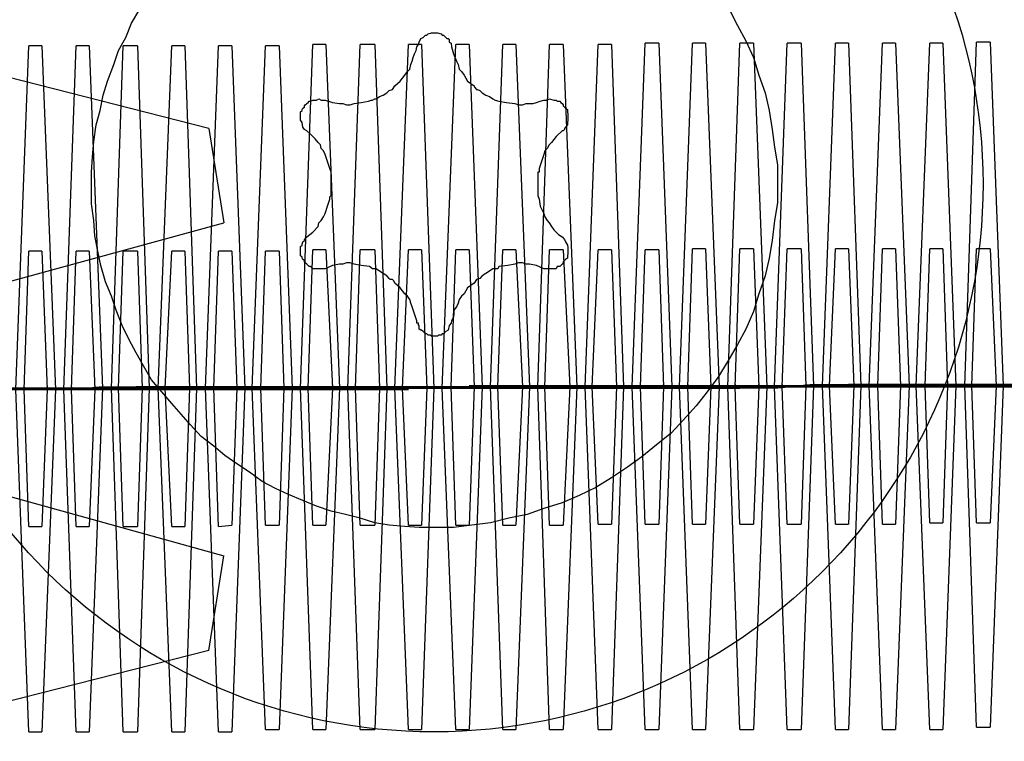
# Model space of a CAD drawing. Units: inches. Extents: x 373 to 468, y 210 to 384.
# Drawn here: x 401 to 402, y 280 to 280 of the extents above; entities that cross this region are included whole.
import ezdxf

# ---------------------------------------------------------------- set-up
doc = ezdxf.new("R2010")
doc.units = ezdxf.units.IN
doc.header["$MEASUREMENT"] = 0
doc.layers.add('Ebene 1', color=7, linetype='Continuous')

# ---------------------------------------------------------------- blocks, each defined once
blk = doc.blocks.new('block 2')
at = {"layer": 'Ebene 1', "color": 179, "lineweight": 25, "true_color": 0x1a171b}
for points in [[(401.48609, 280.02253), (401.48178, 280.02253), (401.47765, 280.02287), (401.473, 280.02322), (401.46886, 280.02391), (401.46456, 280.02528), (401.46025, 280.02632), (401.45612, 280.02735), (401.45181, 280.02873), (401.44785, 280.03045), (401.44371, 280.03217), (401.43992, 280.0339), (401.43596, 280.03596), (401.43234, 280.03872), (401.42855, 280.04113), (401.42511, 280.04354), (401.42184, 280.0463), (401.41822, 280.04906), (401.41512, 280.0525), (401.41236, 280.0556), (401.40961, 280.0587), (401.40668, 280.06215), (401.40375, 280.06559), (401.40134, 280.06973), (401.39927, 280.07352), (401.3972, 280.07731), (401.39514, 280.08144), (401.39341, 280.08592), (401.39204, 280.09005), (401.39031, 280.09419), (401.38894, 280.09901), (401.38807, 280.10314), (401.38721, 280.10762), (401.38687, 280.1121), (401.38618, 280.11692), (401.38618, 280.1214), (401.38618, 280.12623), (401.38652, 280.1307), (401.38687, 280.13518), (401.38756, 280.14001), (401.38876, 280.14414), (401.38963, 280.14862), (401.39083, 280.15275), (401.39273, 280.15758), (401.3941, 280.16171), (401.39617, 280.1655), (401.39789, 280.16963), (401.40031, 280.17377)], [(401.57222, 280.17377), (401.57463, 280.16895), (401.57704, 280.16447), (401.57928, 280.15964), (401.58083, 280.15448), (401.58272, 280.14931), (401.58393, 280.14414), (401.58479, 280.13863), (401.58548, 280.13346), (401.58634, 280.12829), (401.58634, 280.12244), (401.58634, 280.11727), (401.58548, 280.1121), (401.58479, 280.10624), (401.58393, 280.10108), (401.58272, 280.09591), (401.58083, 280.09074), (401.57928, 280.08557), (401.57704, 280.08041), (401.57463, 280.07593), (401.57187, 280.0711), (401.56894, 280.06628), (401.56584, 280.06215), (401.56257, 280.05801), (401.55878, 280.05388), (401.55533, 280.05009), (401.55103, 280.04664), (401.54672, 280.0432), (401.54259, 280.0401), (401.53794, 280.037), (401.53329, 280.03424), (401.52846, 280.03183), (401.52347, 280.02976), (401.51813, 280.02804), (401.5133, 280.02632), (401.50796, 280.02528), (401.50262, 280.02391), (401.49711, 280.02322), (401.49177, 280.02253), (401.48609, 280.02253), (401.48609, 280.02253)], [(401.48109, 280.16274), (401.48161, 280.16343), (401.48178, 280.16412), (401.4823, 280.16516), (401.48299, 280.1655), (401.48333, 280.16584), (401.48368, 280.16619), (401.48402, 280.16619), (401.48437, 280.16653), (401.4854, 280.16688), (401.48609, 280.16688), (401.48712, 280.16688), (401.48816, 280.16653), (401.4885, 280.16619), (401.48884, 280.16619), (401.48919, 280.16584), (401.48953, 280.1655), (401.48988, 280.16516), (401.49022, 280.16516), (401.49057, 280.16481), (401.49057, 280.16412), (401.49108, 280.16378), (401.49108, 280.16343), (401.49126, 280.16309), (401.49126, 280.16274)], [(401.45439, 280.14724), (401.45646, 280.14655), (401.45853, 280.14621), (401.45956, 280.14621), (401.46059, 280.14586), (401.46163, 280.14586), (401.46283, 280.14621), (401.4649, 280.14655), (401.46697, 280.1469), (401.46783, 280.14724), (401.46817, 280.14724), (401.46886, 280.14759), (401.46921, 280.14759), (401.47024, 280.14827), (401.47127, 280.14862), (401.47231, 280.14931), (401.473, 280.15), (401.47403, 280.15034), (401.47472, 280.15138), (401.47627, 280.15275), (401.47765, 280.15448), (401.47834, 280.15551), (401.47903, 280.1562), (401.47937, 280.15758), (401.47971, 280.15861), (401.48006, 280.15964), (401.4804, 280.16068), (401.48092, 280.16171), (401.48109, 280.16274)], [(401.49126, 280.16274), (401.49177, 280.16068), (401.49263, 280.15861), (401.49315, 280.15758), (401.49349, 280.1562), (401.49418, 280.15551), (401.49487, 280.15448), (401.49591, 280.15275), (401.4978, 280.15138), (401.49797, 280.15103), (401.49849, 280.15034), (401.49883, 280.15034), (401.49952, 280.15), (401.50021, 280.14931), (401.50125, 280.14862), (401.50228, 280.14827), (401.50331, 280.14759), (401.504, 280.14724), (401.50504, 280.1469), (401.50728, 280.14655), (401.50969, 280.14621), (401.51072, 280.14586), (401.51193, 280.14586), (401.51296, 280.14621), (401.51399, 280.14621), (401.51503, 280.14621), (401.51606, 280.14655), (401.51709, 280.1469), (401.51813, 280.14724)], [(401.44905, 280.13828), (401.44836, 280.13863), (401.44785, 280.13932), (401.44768, 280.1407), (401.44716, 280.14138), (401.44716, 280.14138), (401.44716, 280.14207), (401.44716, 280.14276), (401.44716, 280.14311), (401.44716, 280.1438), (401.44768, 280.14414), (401.44768, 280.14449), (401.44785, 280.14483), (401.44836, 280.14517), (401.44836, 280.14552), (401.44854, 280.14586), (401.44905, 280.14621), (401.4494, 280.14655), (401.44974, 280.1469), (401.45009, 280.1469), (401.45078, 280.14724), (401.45112, 280.14724), (401.45146, 280.14724), (401.45181, 280.14724), (401.4525, 280.14759), (401.45319, 280.14724), (401.45439, 280.14724)], [(401.51813, 280.14724), (401.51916, 280.14724), (401.51985, 280.14759), (401.52106, 280.14724), (401.52174, 280.14724), (401.52209, 280.1469), (401.52278, 280.1469), (401.52312, 280.14655), (401.52347, 280.14621), (401.52381, 280.14586), (401.52381, 280.14552), (401.52416, 280.14517), (401.5245, 280.14483), (401.52502, 280.14449), (401.52502, 280.14414), (401.52502, 280.1438), (401.52519, 280.14311), (401.52519, 280.14276), (401.52519, 280.14207), (401.52519, 280.14138), (401.52519, 280.14138), (401.52502, 280.1407), (401.52502, 280.1407), (401.52502, 280.14001), (401.5245, 280.13932), (401.52416, 280.13897), (401.52416, 280.13863), (401.52381, 280.13828), (401.52347, 280.13828)], [(401.44905, 280.10728), (401.45078, 280.10866), (401.45233, 280.11038), (401.4525, 280.11141), (401.45319, 280.1121), (401.45388, 280.11313), (401.45439, 280.11417), (401.45508, 280.11624), (401.45577, 280.1183), (401.45577, 280.11899), (401.45612, 280.11934), (401.45612, 280.12002), (401.45612, 280.12037), (401.45612, 280.1214), (401.45612, 280.12278), (401.45612, 280.12381), (401.45612, 280.12485), (401.45612, 280.12623), (401.45577, 280.12726), (401.45508, 280.12933), (401.45439, 280.13139), (401.45388, 280.13243), (401.45319, 280.13312), (401.45302, 280.13415), (401.45233, 280.13484), (401.45146, 280.13587), (401.45078, 280.13656), (401.45009, 280.13725), (401.44905, 280.13828)], [(401.52347, 280.13828), (401.52174, 280.13656), (401.52037, 280.13484), (401.51968, 280.13415), (401.51916, 280.13312), (401.51847, 280.13243), (401.51813, 280.13139), (401.51744, 280.12933), (401.51675, 280.12726), (401.51675, 280.12623), (401.5164, 280.12623), (401.5164, 280.12519), (401.5164, 280.12485), (401.5164, 280.12381), (401.5164, 280.12278), (401.5164, 280.1214), (401.5164, 280.12037), (401.5164, 280.11934), (401.51675, 280.1183), (401.51709, 280.11624), (401.51813, 280.11417), (401.51847, 280.11313), (401.51916, 280.1121), (401.51968, 280.11141), (401.52037, 280.11038), (401.52106, 280.10935), (401.52174, 280.10866), (401.52243, 280.10797), (401.52347, 280.10728)], [(401.45439, 280.09798), (401.45319, 280.09798), (401.4525, 280.09798), (401.45146, 280.09798), (401.45078, 280.09798), (401.45009, 280.09867), (401.44974, 280.09867), (401.4494, 280.09901), (401.44905, 280.09935), (401.44854, 280.0997), (401.44836, 280.10004), (401.44836, 280.10039), (401.44785, 280.10073), (401.44768, 280.10108), (401.44768, 280.10142), (401.44716, 280.10177), (401.44716, 280.10245), (401.44716, 280.1028), (401.44716, 280.10314), (401.44716, 280.10383), (401.44716, 280.10418), (401.44716, 280.10452), (401.44768, 280.10487), (401.44768, 280.10521), (401.44785, 280.1059), (401.44836, 280.10624), (401.44836, 280.10659), (401.44854, 280.10693), (401.44905, 280.10728)], [(401.52347, 280.10728), (401.52416, 280.10659), (401.5245, 280.1059), (401.52502, 280.10487), (401.52519, 280.10418), (401.52519, 280.10383), (401.52519, 280.10314), (401.52519, 280.1028), (401.52519, 280.10245), (401.52502, 280.10177), (401.52502, 280.10142), (401.52502, 280.10108), (401.5245, 280.10073), (401.52416, 280.10039), (401.52381, 280.10004), (401.52381, 280.0997), (401.52347, 280.09935), (401.52312, 280.09901), (401.52278, 280.09867), (401.52209, 280.09867), (401.52174, 280.09798), (401.52123, 280.09798), (401.52106, 280.09798), (401.52054, 280.09798), (401.51985, 280.09798), (401.51968, 280.09798), (401.51916, 280.09798), (401.51847, 280.09798), (401.51813, 280.09798)], [(401.48109, 280.08282), (401.4804, 280.08488), (401.47971, 280.08695), (401.47937, 280.08799), (401.47903, 280.08902), (401.47834, 280.09005), (401.47765, 280.09074), (401.47627, 280.09246), (401.47472, 280.09384), (401.47437, 280.09453), (401.47403, 280.09488), (401.47334, 280.09488), (401.473, 280.09522), (401.47231, 280.09591), (401.47127, 280.0966), (401.47024, 280.09729), (401.46921, 280.09798), (401.46817, 280.09798), (401.46731, 280.09867), (401.4649, 280.09901), (401.46283, 280.09935), (401.46163, 280.0997), (401.46059, 280.0997), (401.45956, 280.09935), (401.45853, 280.09935), (401.45646, 280.09901), (401.45439, 280.09798)], [(401.51813, 280.09798), (401.51606, 280.09901), (401.51399, 280.09935), (401.51296, 280.09935), (401.51193, 280.0997), (401.51072, 280.0997), (401.50969, 280.09935), (401.50762, 280.09901), (401.50504, 280.09867), (401.50469, 280.09798), (401.50435, 280.09798), (401.50366, 280.09798), (401.50331, 280.09798), (401.50228, 280.09729), (401.50125, 280.0966), (401.50021, 280.09591), (401.49952, 280.09522), (401.49849, 280.09488), (401.4978, 280.09384), (401.49591, 280.09246), (401.49487, 280.09074), (401.49418, 280.09005), (401.49349, 280.08902), (401.49315, 280.08799), (401.49263, 280.08695), (401.49194, 280.08592), (401.49194, 280.08488), (401.49177, 280.08385), (401.49126, 280.08282)], [(401.49126, 280.08282), (401.49108, 280.08213), (401.49057, 280.08144), (401.49022, 280.08006), (401.48953, 280.07972), (401.48919, 280.07937), (401.48884, 280.07903), (401.4885, 280.07903), (401.48816, 280.07868), (401.48747, 280.07868), (401.48712, 280.07834), (401.48678, 280.07834), (401.48609, 280.07834), (401.48574, 280.07834), (401.4854, 280.07834), (401.48505, 280.07868), (401.48437, 280.07868), (401.48402, 280.07903), (401.48368, 280.07903), (401.48333, 280.07937), (401.48299, 280.07972), (401.48247, 280.08006), (401.4823, 280.08006), (401.48178, 280.08041), (401.48178, 280.08144), (401.48161, 280.08144), (401.48161, 280.08213), (401.48109, 280.08213), (401.48109, 280.08282)]]:
    blk.add_lwpolyline(points, dxfattribs=at)
at = {"layer": 'Ebene 1', "color": 73, "lineweight": 25, "true_color": 0xa4c866}
for points in [[(401.42046, 280.13897), (401.31642, 280.1655), (401.22082, 280.13897)], [(401.45078, 279.96362), (401.44716, 280.06318), (401.45078, 280.16343)], [(401.45457, 280.16343), (401.45078, 280.16343)], [(401.45457, 280.16343), (401.45853, 280.06318), (401.45457, 279.96362)], [(401.46456, 279.96362), (401.46094, 280.06318), (401.46456, 280.16343)], [(401.46886, 280.16343), (401.46456, 280.16343)], [(401.46886, 280.16343), (401.47231, 280.06318), (401.46886, 279.96362)], [(401.47868, 279.96362), (401.47472, 280.06318), (401.47868, 280.16343)], [(401.48247, 280.16343), (401.47868, 280.16343)], [(401.48247, 280.16343), (401.48609, 280.06318), (401.48247, 279.96362)], [(401.49246, 279.96362), (401.4885, 280.06318), (401.49246, 280.16343)], [(401.49642, 280.16343), (401.49246, 280.16343)], [(401.49642, 280.16343), (401.50021, 280.06353), (401.49642, 279.96362)], [(401.50624, 279.96362), (401.50262, 280.06353), (401.50624, 280.16343)], [(401.51003, 280.16343), (401.50624, 280.16343)], [(401.51003, 280.16343), (401.51399, 280.06353), (401.51003, 279.96362)], [(401.51985, 279.96362), (401.5164, 280.06353), (401.51985, 280.16343)], [(401.52381, 280.16343), (401.51985, 280.16343)], [(401.52381, 280.16343), (401.52777, 280.06353), (401.52381, 279.96362)], [(401.53397, 279.96362), (401.53019, 280.06353), (401.53397, 280.16343)], [(401.53794, 280.16343), (401.53397, 280.16343)], [(401.53794, 280.16343), (401.54138, 280.06353), (401.53794, 279.96362)], [(401.54776, 279.96362), (401.54397, 280.06353), (401.54776, 280.16378)], [(401.55172, 280.16378), (401.54776, 280.16378)], [(401.55172, 280.16378), (401.55551, 280.06353), (401.55172, 279.96362)], [(401.56154, 279.96362), (401.55775, 280.06353), (401.56154, 280.16378)], [(401.56533, 280.16378), (401.56154, 280.16378)], [(401.56533, 280.16378), (401.56929, 280.06353), (401.56533, 279.96362)], [(401.57532, 279.96362), (401.57187, 280.06353), (401.57532, 280.16378)], [(401.57928, 280.16378), (401.57532, 280.16378)], [(401.57928, 280.16378), (401.58324, 280.06353), (401.57928, 279.96362)], [(401.5891, 279.96362), (401.58548, 280.06353), (401.5891, 280.16378)], [(401.59323, 280.16378), (401.5891, 280.16378)], [(401.59323, 280.16378), (401.59685, 280.06387), (401.59323, 279.96362)], [(401.60322, 279.96362), (401.59943, 280.06387), (401.60322, 280.16378)], [(401.60701, 280.16378), (401.60322, 280.16378)], [(401.60701, 280.16378), (401.61063, 280.06387), (401.60701, 279.96362)], [(401.617, 279.96362), (401.61304, 280.06387), (401.617, 280.16378)], [(401.62079, 280.16378), (401.617, 280.16378)], [(401.62079, 280.16378), (401.62475, 280.06387), (401.62079, 279.96362)], [(401.63078, 279.96362), (401.62682, 280.06387), (401.63078, 280.16378)], [(401.63457, 280.16378), (401.63078, 280.16378)], [(401.63457, 280.16378), (401.63836, 280.06387), (401.63457, 279.96362)], [(401.64439, 279.96431), (401.64094, 280.06387), (401.64439, 280.16412)], [(401.64835, 280.16412), (401.64439, 280.16412)], [(401.64835, 280.16412), (401.65214, 280.06387), (401.64835, 279.96431)], [(401.36792, 279.96293), (401.36413, 280.06284), (401.36792, 280.16309)], [(401.37171, 280.16309), (401.36792, 280.16309)], [(401.37171, 280.16309), (401.37567, 280.06284), (401.37171, 279.96293)], [(401.3817, 279.96293), (401.37808, 280.06284), (401.3817, 280.16309)], [(401.38549, 280.16309), (401.3817, 280.16309)], [(401.38549, 280.16309), (401.38945, 280.06318), (401.38549, 279.96293)], [(401.39548, 279.96293), (401.39204, 280.06318), (401.39548, 280.16309)], [(401.39962, 280.16309), (401.39548, 280.16309)], [(401.39962, 280.16309), (401.40306, 280.06318), (401.39962, 279.96293)], [(401.40961, 279.96293), (401.40564, 280.06318), (401.40961, 280.16309)], [(401.4134, 280.16309), (401.40961, 280.16309)], [(401.4134, 280.16309), (401.41684, 280.06318), (401.4134, 279.96293)], [(401.42321, 279.96293), (401.41943, 280.06318), (401.42321, 280.16309)], [(401.42718, 280.16309), (401.42321, 280.16309)], [(401.42718, 280.16309), (401.43097, 280.06318), (401.42718, 279.96293)], [(401.437, 279.96362), (401.43303, 280.06318), (401.437, 280.16309)], [(401.44096, 280.16309), (401.437, 280.16309)], [(401.44096, 280.16309), (401.44475, 280.06318), (401.44096, 279.96362)], [(401.42046, 280.13897), (401.42477, 280.11141)], [(401.22495, 280.11141), (401.32916, 280.08523), (401.42477, 280.11141)], [(401.36792, 280.02287), (401.36654, 280.06284), (401.36792, 280.10314)], [(401.37171, 280.10314), (401.36792, 280.10314)], [(401.37171, 280.10314), (401.37326, 280.06284), (401.37171, 280.02287)], [(401.3817, 280.02287), (401.38032, 280.06284), (401.3817, 280.10314)], [(401.38549, 280.10314), (401.3817, 280.10314)], [(401.38549, 280.10314), (401.38721, 280.06284), (401.38549, 280.02287)], [(401.39548, 280.02287), (401.3941, 280.06318), (401.39548, 280.10314)], [(401.39962, 280.10314), (401.39548, 280.10314)], [(401.39962, 280.10314), (401.40099, 280.06318), (401.39962, 280.02287)], [(401.40961, 280.02287), (401.40771, 280.06318), (401.40961, 280.10314)], [(401.4134, 280.10314), (401.40961, 280.10314)], [(401.4134, 280.10314), (401.41477, 280.06318), (401.4134, 280.02287)], [(401.42321, 280.02287), (401.42184, 280.06318), (401.42321, 280.10314)], [(401.42718, 280.10314), (401.42321, 280.10314)], [(401.42718, 280.10314), (401.42855, 280.06318), (401.42718, 280.02322)], [(401.437, 280.02322), (401.43562, 280.06318), (401.437, 280.10314)], [(401.44096, 280.10314), (401.437, 280.10314)], [(401.44096, 280.10314), (401.44234, 280.06318), (401.44096, 280.02322)], [(401.45078, 280.02322), (401.4494, 280.06318), (401.45078, 280.10349)], [(401.45457, 280.10349), (401.45078, 280.10349)], [(401.45457, 280.10349), (401.45646, 280.06318), (401.45457, 280.02322)], [(401.46456, 280.02322), (401.46318, 280.06318), (401.46456, 280.10349)], [(401.46886, 280.10349), (401.46456, 280.10349)], [(401.46886, 280.10349), (401.47024, 280.06318), (401.46886, 280.02322)], [(401.47868, 280.02322), (401.47696, 280.06318), (401.47868, 280.10349)], [(401.48247, 280.10349), (401.47868, 280.10349)], [(401.48247, 280.10349), (401.48402, 280.06318), (401.48247, 280.02322)], [(401.49246, 280.02322), (401.49108, 280.06353), (401.49246, 280.10349)], [(401.49642, 280.10349), (401.49246, 280.10349)], [(401.49642, 280.10349), (401.4978, 280.06353), (401.49642, 280.02322)], [(401.50624, 280.02322), (401.50469, 280.06353), (401.50624, 280.10349)], [(401.51003, 280.10349), (401.50624, 280.10349)], [(401.51003, 280.10349), (401.51193, 280.06353), (401.51003, 280.02322)], [(401.51985, 280.02322), (401.51847, 280.06353), (401.51985, 280.10349)], [(401.52381, 280.10349), (401.51985, 280.10349)], [(401.52381, 280.10349), (401.52571, 280.06353), (401.52381, 280.02322)], [(401.53397, 280.02356), (401.53225, 280.06353), (401.53397, 280.10349)], [(401.53794, 280.10349), (401.53397, 280.10349)], [(401.53794, 280.10349), (401.53931, 280.06353), (401.53794, 280.02356)], [(401.54776, 280.02356), (401.54638, 280.06353), (401.54776, 280.10349)], [(401.55172, 280.10349), (401.54776, 280.10349)], [(401.55172, 280.10349), (401.5531, 280.06353), (401.55172, 280.02356)], [(401.56154, 280.02356), (401.56016, 280.06353), (401.56154, 280.10383)], [(401.56533, 280.10383), (401.56154, 280.10383)], [(401.56533, 280.10383), (401.56688, 280.06353), (401.56533, 280.02356)], [(401.57532, 280.02356), (401.57394, 280.06353), (401.57532, 280.10383)], [(401.57928, 280.10383), (401.57532, 280.10383)], [(401.57928, 280.10383), (401.58083, 280.06353), (401.57928, 280.02356)], [(401.5891, 280.02356), (401.58772, 280.06353), (401.5891, 280.10383)], [(401.59323, 280.10383), (401.5891, 280.10383)], [(401.59323, 280.10383), (401.59461, 280.06387), (401.59323, 280.02356)], [(401.60322, 280.02356), (401.6015, 280.06387), (401.60322, 280.10383)], [(401.60701, 280.10383), (401.60322, 280.10383)], [(401.60701, 280.10383), (401.60856, 280.06387), (401.60701, 280.02356)], [(401.617, 280.02356), (401.61562, 280.06387), (401.617, 280.10383)], [(401.62079, 280.10383), (401.617, 280.10383)], [(401.62079, 280.10383), (401.62217, 280.06387), (401.62079, 280.02356)], [(401.63078, 280.02391), (401.6294, 280.06387), (401.63078, 280.10383)], [(401.63457, 280.10383), (401.63078, 280.10383)], [(401.63457, 280.10383), (401.63595, 280.06387), (401.63457, 280.02391)], [(401.64439, 280.02391), (401.64301, 280.06387), (401.64439, 280.10383)], [(401.64835, 280.10383), (401.64439, 280.10383)], [(401.64835, 280.10383), (401.65007, 280.06387), (401.64835, 280.02391)], [(401.43303, 280.06284), (401.32934, 280.06284), (401.23356, 280.06284)], [(401.23735, 280.06284), (401.34105, 280.06284), (401.437, 280.06284)], [(401.44681, 280.06284), (401.34346, 280.06284), (401.24717, 280.06284)], [(401.25113, 280.06284), (401.35483, 280.06284), (401.45112, 280.06284)], [(401.46094, 280.06284), (401.35724, 280.06284), (401.26112, 280.06284)], [(401.26491, 280.06284), (401.36861, 280.06284), (401.4649, 280.06284)], [(401.47472, 280.06284), (401.37102, 280.06284), (401.27473, 280.06284)], [(401.27869, 280.06284), (401.38239, 280.06284), (401.47868, 280.06284)], [(401.4885, 280.06318), (401.3848, 280.06284), (401.28851, 280.06318)], [(401.29282, 280.06318), (401.39617, 280.06318), (401.49246, 280.06318)], [(401.37326, 280.06284), (401.33192, 280.06284), (401.29351, 280.06284)], [(401.2973, 280.06284), (401.33864, 280.06284), (401.37705, 280.06284)], [(401.50228, 280.06318), (401.39858, 280.06318), (401.30264, 280.06318)], [(401.3066, 280.06318), (401.4103, 280.06318), (401.50624, 280.06318)], [(401.38687, 280.06284), (401.34553, 280.06284), (401.30729, 280.06284)], [(401.31108, 280.06284), (401.35242, 280.06284), (401.39118, 280.06284)], [(401.5164, 280.06318), (401.41271, 280.06318), (401.31642, 280.06318)], [(401.32021, 280.06318), (401.42408, 280.06318), (401.52037, 280.06318)], [(401.40099, 280.06284), (401.35948, 280.06284), (401.3209, 280.06284)], [(401.32486, 280.06284), (401.36654, 280.06284), (401.40496, 280.06284)], [(401.53019, 280.06318), (401.42649, 280.06318), (401.33003, 280.06318)], [(401.33399, 280.06318), (401.43768, 280.06318), (401.53397, 280.06318)], [(401.41477, 280.06284), (401.37326, 280.06284), (401.33468, 280.06284)], [(401.33864, 280.06284), (401.38032, 280.06284), (401.41874, 280.06284)], [(401.54397, 280.06318), (401.44027, 280.06318), (401.34398, 280.06318)], [(401.34811, 280.06318), (401.45146, 280.06318), (401.54776, 280.06318)], [(401.42855, 280.06318), (401.38721, 280.06284), (401.34863, 280.06318)], [(401.35276, 280.06318), (401.3941, 280.06318), (401.43234, 280.06318)], [(401.55775, 280.06318), (401.45388, 280.06318), (401.35793, 280.06318)], [(401.36189, 280.06318), (401.46559, 280.06318), (401.56154, 280.06318)], [(401.36654, 280.06318), (401.36258, 280.06318)], [(401.44234, 280.06318), (401.40099, 280.06318), (401.36258, 280.06318)], [(401.36654, 280.06318), (401.40771, 280.06318), (401.44612, 280.06318)], [(401.37567, 280.06318), (401.37171, 280.06318)], [(401.57153, 280.06318), (401.46783, 280.06318), (401.37171, 280.06318)], [(401.37326, 280.06284), (401.37705, 280.06284)], [(401.37567, 280.06318), (401.47937, 280.06318), (401.57532, 280.06318)], [(401.38032, 280.06318), (401.37636, 280.06318)], [(401.45646, 280.06318), (401.41477, 280.06318), (401.37636, 280.06318)], [(401.38032, 280.06318), (401.42184, 280.06318), (401.46025, 280.06318)], [(401.38945, 280.06353), (401.38549, 280.06318)], [(401.58548, 280.06318), (401.48178, 280.06318), (401.38549, 280.06318)], [(401.38687, 280.06284), (401.39118, 280.06284)], [(401.38945, 280.06353), (401.49315, 280.06353), (401.58944, 280.06353)], [(401.3941, 280.06318), (401.39014, 280.06318)], [(401.47024, 280.06318), (401.42855, 280.06318), (401.39014, 280.06318)], [(401.3941, 280.06318), (401.43562, 280.06318), (401.47403, 280.06318)], [(401.40306, 280.06353), (401.39927, 280.06353)], [(401.59943, 280.06353), (401.49573, 280.06353), (401.39927, 280.06353)], [(401.40099, 280.06284), (401.40496, 280.06284)], [(401.40306, 280.06353), (401.50693, 280.06353), (401.60322, 280.06353)], [(401.40771, 280.06318), (401.40375, 280.06318)], [(401.48402, 280.06318), (401.44234, 280.06318), (401.40375, 280.06318)], [(401.40771, 280.06318), (401.4494, 280.06318), (401.48781, 280.06318)], [(401.41736, 280.06353), (401.41305, 280.06353)], [(401.61304, 280.06353), (401.50934, 280.06353), (401.41305, 280.06353)], [(401.41477, 280.06284), (401.41874, 280.06284)], [(401.41736, 280.06353), (401.52054, 280.06353), (401.617, 280.06353)], [(401.42184, 280.06318), (401.41805, 280.06318)], [(401.4978, 280.06318), (401.45646, 280.06318), (401.41805, 280.06318)], [(401.42184, 280.06318), (401.46318, 280.06318), (401.50159, 280.06318)], [(401.43097, 280.06353), (401.42718, 280.06353)], [(401.62682, 280.06353), (401.52312, 280.06353), (401.42718, 280.06353)], [(401.42855, 280.06318), (401.43234, 280.06318)], [(401.43097, 280.06353), (401.53466, 280.06353), (401.63078, 280.06353)], [(401.43562, 280.06318), (401.43166, 280.06318)], [(401.51141, 280.06318), (401.47024, 280.06318), (401.43166, 280.06318)], [(401.43303, 280.06284), (401.437, 280.06284)], [(401.43562, 280.06318), (401.47696, 280.06318), (401.51572, 280.06318)], [(401.44475, 280.06353), (401.44096, 280.06353)], [(401.6406, 280.06353), (401.53725, 280.06353), (401.44096, 280.06353)], [(401.44234, 280.06318), (401.44612, 280.06318)], [(401.44475, 280.06353), (401.54844, 280.06353), (401.64491, 280.06353)], [(401.4494, 280.06353), (401.44544, 280.06318)], [(401.52571, 280.06318), (401.48402, 280.06318), (401.44544, 280.06318)], [(401.44681, 280.06284), (401.45112, 280.06284)], [(401.4494, 280.06353), (401.49108, 280.06353), (401.5295, 280.06353)], [(401.45853, 280.06353), (401.45457, 280.06353)], [(401.65473, 280.06353), (401.55103, 280.06353), (401.45457, 280.06353)], [(401.45646, 280.06318), (401.46025, 280.06318)], [(401.45853, 280.06353), (401.56222, 280.06353), (401.65869, 280.06353)], [(401.46318, 280.06353), (401.45922, 280.06353)], [(401.53931, 280.06353), (401.4978, 280.06353), (401.45922, 280.06353)], [(401.46094, 280.06284), (401.4649, 280.06284)], [(401.46318, 280.06353), (401.50469, 280.06353), (401.54328, 280.06353)], [(401.47231, 280.06353), (401.46852, 280.06353)], [(401.66833, 280.06353), (401.56464, 280.06353), (401.46852, 280.06353)], [(401.47024, 280.06318), (401.47403, 280.06318)], [(401.47231, 280.06353), (401.576, 280.06353), (401.6723, 280.06353)], [(401.47713, 280.06353), (401.473, 280.06353)], [(401.5531, 280.06353), (401.51193, 280.06353), (401.473, 280.06353)], [(401.47472, 280.06284), (401.47868, 280.06284)], [(401.47713, 280.06353), (401.51847, 280.06353), (401.55706, 280.06353)], [(401.48643, 280.06353), (401.48247, 280.06353)], [(401.68211, 280.06353), (401.57842, 280.06353), (401.48247, 280.06353)], [(401.48402, 280.06318), (401.48781, 280.06318)], [(401.48643, 280.06353), (401.59013, 280.06387), (401.68608, 280.06353)], [(401.49108, 280.06353), (401.48712, 280.06353)], [(401.56688, 280.06353), (401.52571, 280.06353), (401.48712, 280.06353)], [(401.4885, 280.06318), (401.49246, 280.06318)], [(401.49108, 280.06353), (401.53225, 280.06353), (401.57084, 280.06353)], [(401.50021, 280.06387), (401.49642, 280.06387)], [(401.69589, 280.06387), (401.5922, 280.06387), (401.49642, 280.06387)], [(401.4978, 280.06318), (401.50159, 280.06318)], [(401.50021, 280.06387), (401.60391, 280.06387), (401.69986, 280.06387)], [(401.50469, 280.06353), (401.5009, 280.06353)], [(401.58066, 280.06353), (401.53931, 280.06353), (401.5009, 280.06353)], [(401.50228, 280.06318), (401.50624, 280.06318)], [(401.50469, 280.06353), (401.54638, 280.06353), (401.58479, 280.06353)], [(401.51399, 280.06387), (401.51003, 280.06387)], [(401.71002, 280.06387), (401.60632, 280.06387), (401.51003, 280.06387)], [(401.51141, 280.06318), (401.51572, 280.06318)], [(401.51399, 280.06387), (401.61769, 280.06387), (401.71398, 280.06387)], [(401.51847, 280.06353), (401.51468, 280.06353)], [(401.59461, 280.06353), (401.5531, 280.06353), (401.51468, 280.06353)], [(401.5164, 280.06318), (401.52037, 280.06318)], [(401.51847, 280.06353), (401.56016, 280.06353), (401.59857, 280.06353)], [(401.52777, 280.06387), (401.52381, 280.06387)], [(401.7238, 280.06387), (401.6201, 280.06387), (401.52381, 280.06387)], [(401.52571, 280.06318), (401.5295, 280.06353)], [(401.52777, 280.06387), (401.63147, 280.06387), (401.72776, 280.06387)], [(401.53225, 280.06353), (401.52846, 280.06353)], [(401.60856, 280.06353), (401.56688, 280.06353), (401.52846, 280.06353)], [(401.53019, 280.06318), (401.53397, 280.06318)], [(401.53225, 280.06353), (401.57394, 280.06353), (401.61235, 280.06353)], [(401.5419, 280.06387), (401.53759, 280.06387)], [(401.73758, 280.06387), (401.63388, 280.06387), (401.53759, 280.06387)], [(401.53931, 280.06353), (401.54328, 280.06353)], [(401.5419, 280.06387), (401.64508, 280.06387), (401.74154, 280.06387)], [(401.54638, 280.06353), (401.54259, 280.06353)], [(401.62217, 280.06353), (401.58083, 280.06353), (401.54259, 280.06353)], [(401.54397, 280.06318), (401.54776, 280.06318)], [(401.54638, 280.06353), (401.58772, 280.06353), (401.62613, 280.06353)], [(401.55551, 280.06387), (401.55172, 280.06387)], [(401.75136, 280.06387), (401.64766, 280.06387), (401.55172, 280.06387)], [(401.5531, 280.06353), (401.55706, 280.06353)], [(401.55551, 280.06387), (401.65938, 280.06387), (401.75515, 280.06387)], [(401.56016, 280.06387), (401.5562, 280.06387)], [(401.63595, 280.06387), (401.59461, 280.06387), (401.5562, 280.06387)], [(401.55775, 280.06318), (401.56154, 280.06318)], [(401.56016, 280.06387), (401.6015, 280.06387), (401.64026, 280.06387)], [(401.56929, 280.06387), (401.56533, 280.06387)], [(401.76514, 280.06387), (401.66179, 280.06387), (401.56533, 280.06387)], [(401.56688, 280.06353), (401.57084, 280.06353)], [(401.56929, 280.06387), (401.67298, 280.06387), (401.76927, 280.06387)], [(401.57394, 280.06387), (401.56998, 280.06387)], [(401.65007, 280.06387), (401.60856, 280.06387), (401.56998, 280.06387)], [(401.57153, 280.06318), (401.57532, 280.06318)], [(401.57394, 280.06387), (401.61562, 280.06387), (401.65404, 280.06387)], [(401.58324, 280.06387), (401.57928, 280.06387)], [(401.77927, 280.06387), (401.67557, 280.06387), (401.57928, 280.06387)], [(401.58066, 280.06353), (401.58479, 280.06353)], [(401.58324, 280.06387), (401.68694, 280.06387), (401.78306, 280.06387)], [(401.58772, 280.06387), (401.58393, 280.06387)], [(401.66385, 280.06387), (401.62217, 280.06387), (401.58393, 280.06387)], [(401.58548, 280.06318), (401.58944, 280.06353)], [(401.58772, 280.06387), (401.6294, 280.06387), (401.66764, 280.06387)], [(401.59685, 280.06421), (401.59289, 280.06387)], [(401.79305, 280.06387), (401.68918, 280.06387), (401.59289, 280.06387)], [(401.59461, 280.06353), (401.59857, 280.06353)], [(401.59685, 280.06421), (401.70055, 280.06421), (401.79684, 280.06421)], [(401.60184, 280.06387), (401.59754, 280.06387)], [(401.67764, 280.06387), (401.63595, 280.06387), (401.59754, 280.06387)], [(401.59943, 280.06353), (401.60322, 280.06353)], [(401.60184, 280.06387), (401.64301, 280.06387), (401.68142, 280.06387)], [(401.61097, 280.06421), (401.60701, 280.06421)], [(401.80683, 280.06421), (401.70313, 280.06421), (401.60701, 280.06421)], [(401.60856, 280.06353), (401.61235, 280.06353)], [(401.61097, 280.06421), (401.71467, 280.06421), (401.81062, 280.06421)], [(401.61562, 280.06387), (401.61166, 280.06387)], [(401.69142, 280.06387), (401.65007, 280.06387), (401.61166, 280.06387)], [(401.61304, 280.06353), (401.617, 280.06353)], [(401.61562, 280.06387), (401.65679, 280.06387), (401.69521, 280.06387)], [(401.62475, 280.06421), (401.62079, 280.06421)], [(401.82061, 280.06421), (401.71691, 280.06421), (401.62079, 280.06421)], [(401.62217, 280.06353), (401.62613, 280.06353)], [(401.62475, 280.06421), (401.72845, 280.06421), (401.8244, 280.06421)], [(401.6294, 280.06387), (401.62544, 280.06387)], [(401.7052, 280.06387), (401.66385, 280.06387), (401.62544, 280.06387)], [(401.62682, 280.06353), (401.63078, 280.06353)], [(401.6294, 280.06387), (401.67092, 280.06387), (401.70933, 280.06387)], [(401.63836, 280.06421), (401.63457, 280.06421)], [(401.83421, 280.06421), (401.73103, 280.06421), (401.63457, 280.06421)], [(401.63595, 280.06387), (401.64026, 280.06387)], [(401.63836, 280.06421), (401.74223, 280.06421), (401.83852, 280.06421)], [(401.64301, 280.06387), (401.63905, 280.06387)], [(401.71932, 280.06387), (401.67764, 280.06387), (401.63905, 280.06387)], [(401.6406, 280.06353), (401.64491, 280.06353)], [(401.64301, 280.06387), (401.6847, 280.06387), (401.72311, 280.06387)], [(401.65214, 280.06421), (401.64835, 280.06421)], [(401.84834, 280.06421), (401.74464, 280.06421), (401.64835, 280.06421)], [(401.65007, 280.06387), (401.65404, 280.06387)], [(401.65214, 280.06421), (401.75584, 280.06421), (401.8523, 280.06421)], [(401.22495, 280.01426), (401.32916, 280.04079), (401.42477, 280.01426)], [(401.36792, 280.02287), (401.37171, 280.02287)], [(401.3817, 280.02287), (401.38549, 280.02287)], [(401.39548, 280.02287), (401.39962, 280.02287)], [(401.40961, 280.02287), (401.4134, 280.02287)], [(401.42321, 280.02287), (401.42718, 280.02322)], [(401.437, 280.02322), (401.44096, 280.02322)], [(401.45078, 280.02322), (401.45457, 280.02322)], [(401.46456, 280.02322), (401.46886, 280.02322)], [(401.47868, 280.02322), (401.48247, 280.02322)], [(401.49246, 280.02322), (401.49642, 280.02322)], [(401.50624, 280.02322), (401.51003, 280.02322)], [(401.51985, 280.02322), (401.52381, 280.02322)], [(401.53397, 280.02356), (401.53794, 280.02356)], [(401.54776, 280.02356), (401.55172, 280.02356)], [(401.56154, 280.02356), (401.56533, 280.02356)], [(401.57532, 280.02356), (401.57928, 280.02356)], [(401.5891, 280.02356), (401.59323, 280.02356)], [(401.60322, 280.02356), (401.60701, 280.02356)], [(401.617, 280.02356), (401.62079, 280.02356)], [(401.63078, 280.02391), (401.63457, 280.02391)], [(401.64439, 280.02391), (401.64835, 280.02391)], [(401.42046, 279.9867), (401.42477, 280.01426)], [(401.42046, 279.9867), (401.31642, 279.96017), (401.22082, 279.98636)], [(401.36792, 279.96293), (401.37171, 279.96293)], [(401.3817, 279.96293), (401.38549, 279.96293)], [(401.39548, 279.96293), (401.39962, 279.96293)], [(401.40961, 279.96293), (401.4134, 279.96293)], [(401.42321, 279.96293), (401.42718, 279.96293)], [(401.437, 279.96362), (401.44096, 279.96362)], [(401.45078, 279.96362), (401.45457, 279.96362)], [(401.46456, 279.96362), (401.46886, 279.96362)], [(401.47868, 279.96362), (401.48247, 279.96362)], [(401.49246, 279.96362), (401.49642, 279.96362)], [(401.50624, 279.96362), (401.51003, 279.96362)], [(401.51985, 279.96362), (401.52381, 279.96362)], [(401.53397, 279.96362), (401.53794, 279.96362)], [(401.54776, 279.96362), (401.55172, 279.96362)], [(401.56154, 279.96362), (401.56533, 279.96362)], [(401.57532, 279.96362), (401.57928, 279.96362)], [(401.5891, 279.96362), (401.59323, 279.96362)], [(401.60322, 279.96362), (401.60701, 279.96362)], [(401.617, 279.96362), (401.62079, 279.96362)], [(401.63078, 279.96362), (401.63457, 279.96362)], [(401.64439, 279.96431), (401.64835, 279.96431)]]:
    blk.add_lwpolyline(points, dxfattribs=at)
at = {"layer": 'Ebene 1', "color": 179, "lineweight": 25, "true_color": 0x1a171b}
blk.add_open_spline([(401.48609, 280.28263), (401.39789, 280.28263), (401.32624, 280.21098), (401.32624, 280.12278), (401.32624, 280.03424), (401.39789, 279.96293), (401.48609, 279.96293), (401.57463, 279.96293), (401.64628, 280.03424), (401.64628, 280.12278), (401.64628, 280.21029), (401.57394, 280.28263), (401.48609, 280.28263), (401.48609, 280.28263), (401.48609, 280.28263), (401.48609, 280.28263)], degree=3, knots=[0, 0, 0, 0, 1, 1, 1, 2, 2, 2, 3, 3, 3, 4, 4, 4, 5, 5, 5, 5], dxfattribs=at)
at = {"layer": 'Ebene 1', "color": 73, "lineweight": 25, "true_color": 0xa4c866}
for points in [[(401.36568, 280.06284), (401.36568, 280.06284), (401.36654, 280.06284), (401.36654, 280.06284), (401.36654, 280.06284), (401.36568, 280.06284), (401.36568, 280.06284), (401.36568, 280.06284), (401.36568, 280.06284), (401.36568, 280.06284)], [(401.36654, 280.06353), (401.36654, 280.06353), (401.36654, 280.06284), (401.36654, 280.06284), (401.36654, 280.06284), (401.36654, 280.06353), (401.36654, 280.06353), (401.36654, 280.06353), (401.36654, 280.06353), (401.36654, 280.06353)], [(401.37274, 280.06284), (401.37274, 280.06284), (401.37343, 280.06284), (401.37343, 280.06284), (401.37343, 280.06284), (401.37274, 280.06284), (401.37274, 280.06284), (401.37274, 280.06284), (401.37274, 280.06284), (401.37274, 280.06284)], [(401.37326, 280.06353), (401.37326, 280.06353), (401.37326, 280.06284), (401.37326, 280.06284), (401.37326, 280.06284), (401.37326, 280.06353), (401.37326, 280.06353), (401.37326, 280.06353), (401.37326, 280.06353), (401.37326, 280.06353)], [(401.37963, 280.06284), (401.37963, 280.06284), (401.38067, 280.06284), (401.38067, 280.06284), (401.38067, 280.06284), (401.37963, 280.06284), (401.37963, 280.06284), (401.37963, 280.06284), (401.37963, 280.06284), (401.37963, 280.06284)], [(401.38032, 280.06353), (401.38032, 280.06353), (401.38032, 280.06284), (401.38032, 280.06284), (401.38032, 280.06284), (401.38032, 280.06353), (401.38032, 280.06353), (401.38032, 280.06353), (401.38032, 280.06353), (401.38032, 280.06353)], [(401.38652, 280.06284), (401.38652, 280.06284), (401.38721, 280.06284), (401.38721, 280.06284), (401.38721, 280.06284), (401.38652, 280.06284), (401.38652, 280.06284), (401.38652, 280.06284), (401.38652, 280.06284), (401.38652, 280.06284)], [(401.38721, 280.06353), (401.38721, 280.06353), (401.38721, 280.06284), (401.38721, 280.06284), (401.38721, 280.06284), (401.38721, 280.06353), (401.38721, 280.06353), (401.38721, 280.06353), (401.38721, 280.06353), (401.38721, 280.06353)], [(401.39359, 280.06318), (401.39359, 280.06318), (401.39428, 280.06318), (401.39428, 280.06318), (401.39428, 280.06318), (401.39359, 280.06318), (401.39359, 280.06318), (401.39359, 280.06318), (401.39359, 280.06318), (401.39359, 280.06318)], [(401.3941, 280.06353), (401.3941, 280.06353), (401.3941, 280.06284), (401.3941, 280.06284), (401.3941, 280.06284), (401.3941, 280.06353), (401.3941, 280.06353), (401.3941, 280.06353), (401.3941, 280.06353), (401.3941, 280.06353)], [(401.40031, 280.06318), (401.40031, 280.06318), (401.40134, 280.06318), (401.40134, 280.06318), (401.40134, 280.06318), (401.40031, 280.06318), (401.40031, 280.06318), (401.40031, 280.06318), (401.40031, 280.06318), (401.40031, 280.06318)], [(401.40099, 280.06353), (401.40099, 280.06353), (401.40099, 280.06284), (401.40099, 280.06284), (401.40099, 280.06284), (401.40099, 280.06353), (401.40099, 280.06353), (401.40099, 280.06353), (401.40099, 280.06353), (401.40099, 280.06353)], [(401.40737, 280.06318), (401.40737, 280.06318), (401.40823, 280.06318), (401.40823, 280.06318), (401.40823, 280.06318), (401.40737, 280.06318), (401.40737, 280.06318), (401.40737, 280.06318), (401.40737, 280.06318), (401.40737, 280.06318)], [(401.40771, 280.06353), (401.40771, 280.06353), (401.40771, 280.06284), (401.40771, 280.06284), (401.40771, 280.06284), (401.40771, 280.06353), (401.40771, 280.06353), (401.40771, 280.06353), (401.40771, 280.06353), (401.40771, 280.06353)], [(401.41443, 280.06318), (401.41443, 280.06318), (401.41512, 280.06318), (401.41512, 280.06318), (401.41512, 280.06318), (401.41443, 280.06318), (401.41443, 280.06318), (401.41443, 280.06318), (401.41443, 280.06318), (401.41443, 280.06318)], [(401.41477, 280.06353), (401.41477, 280.06353), (401.41477, 280.06284), (401.41477, 280.06284), (401.41477, 280.06284), (401.41477, 280.06353), (401.41477, 280.06353), (401.41477, 280.06353), (401.41477, 280.06353), (401.41477, 280.06353)], [(401.42115, 280.06318), (401.42115, 280.06318), (401.42184, 280.06318), (401.42184, 280.06318), (401.42184, 280.06318), (401.42115, 280.06318), (401.42115, 280.06318), (401.42115, 280.06318), (401.42115, 280.06318), (401.42115, 280.06318)], [(401.42184, 280.06353), (401.42184, 280.06353), (401.42184, 280.06284), (401.42184, 280.06284), (401.42184, 280.06284), (401.42184, 280.06353), (401.42184, 280.06353), (401.42184, 280.06353), (401.42184, 280.06353), (401.42184, 280.06353)], [(401.42821, 280.06318), (401.42821, 280.06318), (401.4289, 280.06318), (401.4289, 280.06318), (401.4289, 280.06318), (401.42821, 280.06318), (401.42821, 280.06318), (401.42821, 280.06318), (401.42821, 280.06318), (401.42821, 280.06318)], [(401.42855, 280.06353), (401.42855, 280.06353), (401.42855, 280.06284), (401.42855, 280.06284), (401.42855, 280.06284), (401.42855, 280.06353), (401.42855, 280.06353), (401.42855, 280.06353), (401.42855, 280.06353), (401.42855, 280.06353)], [(401.43493, 280.06318), (401.43493, 280.06318), (401.43596, 280.06318), (401.43596, 280.06318), (401.43596, 280.06318), (401.43493, 280.06318), (401.43493, 280.06318), (401.43493, 280.06318), (401.43493, 280.06318), (401.43493, 280.06318)], [(401.43562, 280.06353), (401.43562, 280.06353), (401.43562, 280.06284), (401.43562, 280.06284), (401.43562, 280.06284), (401.43562, 280.06353), (401.43562, 280.06353), (401.43562, 280.06353), (401.43562, 280.06353), (401.43562, 280.06353)], [(401.44199, 280.06318), (401.44199, 280.06318), (401.44268, 280.06318), (401.44268, 280.06318), (401.44268, 280.06318), (401.44199, 280.06318), (401.44199, 280.06318), (401.44199, 280.06318), (401.44199, 280.06318), (401.44199, 280.06318)], [(401.44234, 280.06353), (401.44234, 280.06353), (401.44234, 280.06284), (401.44234, 280.06284), (401.44234, 280.06284), (401.44234, 280.06353), (401.44234, 280.06353), (401.44234, 280.06353), (401.44234, 280.06353), (401.44234, 280.06353)], [(401.44905, 280.06318), (401.44905, 280.06318), (401.44974, 280.06318), (401.44974, 280.06318), (401.44974, 280.06318), (401.44905, 280.06318), (401.44905, 280.06318), (401.44905, 280.06318), (401.44905, 280.06318), (401.44905, 280.06318)], [(401.4494, 280.06387), (401.4494, 280.06387), (401.4494, 280.06284), (401.4494, 280.06284), (401.4494, 280.06284), (401.4494, 280.06387), (401.4494, 280.06387), (401.4494, 280.06387), (401.4494, 280.06387), (401.4494, 280.06387)], [(401.45577, 280.06318), (401.45577, 280.06318), (401.45646, 280.06318), (401.45646, 280.06318), (401.45646, 280.06318), (401.45577, 280.06318), (401.45577, 280.06318), (401.45577, 280.06318), (401.45577, 280.06318), (401.45577, 280.06318)], [(401.45646, 280.06387), (401.45646, 280.06387), (401.45646, 280.06284), (401.45646, 280.06284), (401.45646, 280.06284), (401.45646, 280.06387), (401.45646, 280.06387), (401.45646, 280.06387), (401.45646, 280.06387), (401.45646, 280.06387)], [(401.46283, 280.06318), (401.46283, 280.06318), (401.46352, 280.06318), (401.46352, 280.06318), (401.46352, 280.06318), (401.46283, 280.06318), (401.46283, 280.06318), (401.46283, 280.06318), (401.46283, 280.06318), (401.46283, 280.06318)], [(401.46318, 280.06387), (401.46318, 280.06387), (401.46318, 280.06318), (401.46318, 280.06318), (401.46318, 280.06318), (401.46318, 280.06387), (401.46318, 280.06387), (401.46318, 280.06387), (401.46318, 280.06387), (401.46318, 280.06387)], [(401.46955, 280.06318), (401.46955, 280.06318), (401.47059, 280.06318), (401.47059, 280.06318), (401.47059, 280.06318), (401.46955, 280.06318), (401.46955, 280.06318), (401.46955, 280.06318), (401.46955, 280.06318), (401.46955, 280.06318)], [(401.47024, 280.06387), (401.47024, 280.06387), (401.47024, 280.06318), (401.47024, 280.06318), (401.47024, 280.06318), (401.47024, 280.06387), (401.47024, 280.06387), (401.47024, 280.06387), (401.47024, 280.06387), (401.47024, 280.06387)], [(401.47644, 280.06318), (401.47644, 280.06318), (401.47713, 280.06318), (401.47713, 280.06318), (401.47713, 280.06318), (401.47644, 280.06318), (401.47644, 280.06318), (401.47644, 280.06318), (401.47644, 280.06318), (401.47644, 280.06318)], [(401.47696, 280.06387), (401.47696, 280.06387), (401.47696, 280.06318), (401.47696, 280.06318), (401.47696, 280.06318), (401.47696, 280.06387), (401.47696, 280.06387), (401.47696, 280.06387), (401.47696, 280.06387), (401.47696, 280.06387)], [(401.48368, 280.06318), (401.48368, 280.06318), (401.48437, 280.06318), (401.48437, 280.06318), (401.48437, 280.06318), (401.48368, 280.06318), (401.48368, 280.06318), (401.48368, 280.06318), (401.48368, 280.06318), (401.48368, 280.06318)], [(401.48402, 280.06387), (401.48402, 280.06387), (401.48402, 280.06318), (401.48402, 280.06318), (401.48402, 280.06318), (401.48402, 280.06387), (401.48402, 280.06387), (401.48402, 280.06387), (401.48402, 280.06387), (401.48402, 280.06387)], [(401.49022, 280.06353), (401.49022, 280.06353), (401.49108, 280.06353), (401.49108, 280.06353), (401.49108, 280.06353), (401.49022, 280.06353), (401.49022, 280.06353), (401.49022, 280.06353), (401.49022, 280.06353), (401.49022, 280.06353)], [(401.49108, 280.06387), (401.49108, 280.06387), (401.49108, 280.06318), (401.49108, 280.06318), (401.49108, 280.06318), (401.49108, 280.06387), (401.49108, 280.06387), (401.49108, 280.06387), (401.49108, 280.06387), (401.49108, 280.06387)], [(401.49728, 280.06353), (401.49728, 280.06353), (401.49797, 280.06353), (401.49797, 280.06353), (401.49797, 280.06353), (401.49728, 280.06353), (401.49728, 280.06353), (401.49728, 280.06353), (401.49728, 280.06353), (401.49728, 280.06353)], [(401.4978, 280.06387), (401.4978, 280.06387), (401.4978, 280.06318), (401.4978, 280.06318), (401.4978, 280.06318), (401.4978, 280.06387), (401.4978, 280.06387), (401.4978, 280.06387), (401.4978, 280.06387), (401.4978, 280.06387)], [(401.504, 280.06353), (401.504, 280.06353), (401.50504, 280.06353), (401.50504, 280.06353), (401.50504, 280.06353), (401.504, 280.06353), (401.504, 280.06353), (401.504, 280.06353), (401.504, 280.06353), (401.504, 280.06353)], [(401.50469, 280.06387), (401.50469, 280.06387), (401.50469, 280.06318), (401.50469, 280.06318), (401.50469, 280.06318), (401.50469, 280.06387), (401.50469, 280.06387), (401.50469, 280.06387), (401.50469, 280.06387), (401.50469, 280.06387)], [(401.51124, 280.06353), (401.51124, 280.06353), (401.51193, 280.06353), (401.51193, 280.06353), (401.51193, 280.06353), (401.51124, 280.06353), (401.51124, 280.06353), (401.51124, 280.06353), (401.51124, 280.06353), (401.51124, 280.06353)], [(401.51193, 280.06387), (401.51193, 280.06387), (401.51193, 280.06318), (401.51193, 280.06318), (401.51193, 280.06318), (401.51193, 280.06387), (401.51193, 280.06387), (401.51193, 280.06387), (401.51193, 280.06387), (401.51193, 280.06387)], [(401.51813, 280.06353), (401.51813, 280.06353), (401.51899, 280.06353), (401.51899, 280.06353), (401.51899, 280.06353), (401.51813, 280.06353), (401.51813, 280.06353), (401.51813, 280.06353), (401.51813, 280.06353), (401.51813, 280.06353)], [(401.51847, 280.06387), (401.51847, 280.06387), (401.51847, 280.06318), (401.51847, 280.06318), (401.51847, 280.06318), (401.51847, 280.06387), (401.51847, 280.06387), (401.51847, 280.06387), (401.51847, 280.06387), (401.51847, 280.06387)], [(401.52502, 280.06353), (401.52502, 280.06353), (401.52571, 280.06353), (401.52571, 280.06353), (401.52571, 280.06353), (401.52502, 280.06353), (401.52502, 280.06353), (401.52502, 280.06353), (401.52502, 280.06353), (401.52502, 280.06353)], [(401.52571, 280.06387), (401.52571, 280.06387), (401.52571, 280.06318), (401.52571, 280.06318), (401.52571, 280.06318), (401.52571, 280.06387), (401.52571, 280.06387), (401.52571, 280.06387), (401.52571, 280.06387), (401.52571, 280.06387)], [(401.53191, 280.06353), (401.53191, 280.06353), (401.5326, 280.06353), (401.5326, 280.06353), (401.5326, 280.06353), (401.53191, 280.06353), (401.53191, 280.06353), (401.53191, 280.06353), (401.53191, 280.06353), (401.53191, 280.06353)], [(401.53225, 280.06387), (401.53225, 280.06387), (401.53225, 280.06318), (401.53225, 280.06318), (401.53225, 280.06318), (401.53225, 280.06387), (401.53225, 280.06387), (401.53225, 280.06387), (401.53225, 280.06387), (401.53225, 280.06387)], [(401.53897, 280.06353), (401.53897, 280.06353), (401.53983, 280.06353), (401.53983, 280.06353), (401.53983, 280.06353), (401.53897, 280.06353), (401.53897, 280.06353), (401.53897, 280.06353), (401.53897, 280.06353), (401.53897, 280.06353)], [(401.53931, 280.06387), (401.53931, 280.06387), (401.53931, 280.06318), (401.53931, 280.06318), (401.53931, 280.06318), (401.53931, 280.06387), (401.53931, 280.06387), (401.53931, 280.06387), (401.53931, 280.06387), (401.53931, 280.06387)], [(401.54569, 280.06353), (401.54569, 280.06353), (401.54638, 280.06353), (401.54638, 280.06353), (401.54638, 280.06353), (401.54569, 280.06353), (401.54569, 280.06353), (401.54569, 280.06353), (401.54569, 280.06353), (401.54569, 280.06353)], [(401.54638, 280.06387), (401.54638, 280.06387), (401.54638, 280.06318), (401.54638, 280.06318), (401.54638, 280.06318), (401.54638, 280.06387), (401.54638, 280.06387), (401.54638, 280.06387), (401.54638, 280.06387), (401.54638, 280.06387)], [(401.55275, 280.06353), (401.55275, 280.06353), (401.55344, 280.06353), (401.55344, 280.06353), (401.55344, 280.06353), (401.55275, 280.06353), (401.55275, 280.06353), (401.55275, 280.06353), (401.55275, 280.06353), (401.55275, 280.06353)], [(401.5531, 280.06421), (401.5531, 280.06421), (401.5531, 280.06318), (401.5531, 280.06318), (401.5531, 280.06318), (401.5531, 280.06421), (401.5531, 280.06421), (401.5531, 280.06421), (401.5531, 280.06421), (401.5531, 280.06421)], [(401.55947, 280.06353), (401.55947, 280.06353), (401.5605, 280.06353), (401.5605, 280.06353), (401.5605, 280.06353), (401.55947, 280.06353), (401.55947, 280.06353), (401.55947, 280.06353), (401.55947, 280.06353), (401.55947, 280.06353)], [(401.56016, 280.06421), (401.56016, 280.06421), (401.56016, 280.06318), (401.56016, 280.06318), (401.56016, 280.06318), (401.56016, 280.06421), (401.56016, 280.06421), (401.56016, 280.06421), (401.56016, 280.06421), (401.56016, 280.06421)], [(401.56653, 280.06353), (401.56653, 280.06353), (401.56722, 280.06353), (401.56722, 280.06353), (401.56722, 280.06353), (401.56653, 280.06353), (401.56653, 280.06353), (401.56653, 280.06353), (401.56653, 280.06353), (401.56653, 280.06353)], [(401.56688, 280.06421), (401.56688, 280.06421), (401.56688, 280.06353), (401.56688, 280.06353), (401.56688, 280.06353), (401.56688, 280.06421), (401.56688, 280.06421), (401.56688, 280.06421), (401.56688, 280.06421), (401.56688, 280.06421)], [(401.57359, 280.06353), (401.57359, 280.06353), (401.57428, 280.06353), (401.57428, 280.06353), (401.57428, 280.06353), (401.57359, 280.06353), (401.57359, 280.06353), (401.57359, 280.06353), (401.57359, 280.06353), (401.57359, 280.06353)], [(401.57394, 280.06421), (401.57394, 280.06421), (401.57394, 280.06353), (401.57394, 280.06353), (401.57394, 280.06353), (401.57394, 280.06421), (401.57394, 280.06421), (401.57394, 280.06421), (401.57394, 280.06421), (401.57394, 280.06421)], [(401.58014, 280.06353), (401.58014, 280.06353), (401.58083, 280.06353), (401.58083, 280.06353), (401.58083, 280.06353), (401.58014, 280.06353), (401.58014, 280.06353), (401.58014, 280.06353), (401.58014, 280.06353), (401.58014, 280.06353)], [(401.58083, 280.06421), (401.58083, 280.06421), (401.58083, 280.06353), (401.58083, 280.06353), (401.58083, 280.06353), (401.58083, 280.06421), (401.58083, 280.06421), (401.58083, 280.06421), (401.58083, 280.06421), (401.58083, 280.06421)], [(401.58737, 280.06353), (401.58737, 280.06353), (401.58806, 280.06353), (401.58806, 280.06353), (401.58806, 280.06353), (401.58737, 280.06353), (401.58737, 280.06353), (401.58737, 280.06353), (401.58737, 280.06353), (401.58737, 280.06353)], [(401.58772, 280.06421), (401.58772, 280.06421), (401.58772, 280.06353), (401.58772, 280.06353), (401.58772, 280.06353), (401.58772, 280.06421), (401.58772, 280.06421), (401.58772, 280.06421), (401.58772, 280.06421), (401.58772, 280.06421)], [(401.59392, 280.06387), (401.59392, 280.06387), (401.59513, 280.06387), (401.59513, 280.06387), (401.59513, 280.06387), (401.59392, 280.06387), (401.59392, 280.06387), (401.59392, 280.06387), (401.59392, 280.06387), (401.59392, 280.06387)], [(401.59461, 280.06421), (401.59461, 280.06421), (401.59461, 280.06353), (401.59461, 280.06353), (401.59461, 280.06353), (401.59461, 280.06421), (401.59461, 280.06421), (401.59461, 280.06421), (401.59461, 280.06421), (401.59461, 280.06421)], [(401.60115, 280.06387), (401.60115, 280.06387), (401.60184, 280.06387), (401.60184, 280.06387), (401.60184, 280.06387), (401.60115, 280.06387), (401.60115, 280.06387), (401.60115, 280.06387), (401.60115, 280.06387), (401.60115, 280.06387)], [(401.6015, 280.06421), (401.6015, 280.06421), (401.6015, 280.06353), (401.6015, 280.06353), (401.6015, 280.06353), (401.6015, 280.06421), (401.6015, 280.06421), (401.6015, 280.06421), (401.6015, 280.06421), (401.6015, 280.06421)], [(401.60804, 280.06387), (401.60804, 280.06387), (401.60873, 280.06387), (401.60873, 280.06387), (401.60873, 280.06387), (401.60804, 280.06387), (401.60804, 280.06387), (401.60804, 280.06387), (401.60804, 280.06387), (401.60804, 280.06387)], [(401.60856, 280.06421), (401.60856, 280.06421), (401.60856, 280.06353), (401.60856, 280.06353), (401.60856, 280.06353), (401.60856, 280.06421), (401.60856, 280.06421), (401.60856, 280.06421), (401.60856, 280.06421), (401.60856, 280.06421)], [(401.61476, 280.06387), (401.61476, 280.06387), (401.61562, 280.06387), (401.61562, 280.06387), (401.61562, 280.06387), (401.61476, 280.06387), (401.61476, 280.06387), (401.61476, 280.06387), (401.61476, 280.06387), (401.61476, 280.06387)], [(401.61562, 280.06421), (401.61562, 280.06421), (401.61562, 280.06353), (401.61562, 280.06353), (401.61562, 280.06353), (401.61562, 280.06421), (401.61562, 280.06421), (401.61562, 280.06421), (401.61562, 280.06421), (401.61562, 280.06421)], [(401.62182, 280.06387), (401.62182, 280.06387), (401.62251, 280.06387), (401.62251, 280.06387), (401.62251, 280.06387), (401.62182, 280.06387), (401.62182, 280.06387), (401.62182, 280.06387), (401.62182, 280.06387), (401.62182, 280.06387)], [(401.62217, 280.06421), (401.62217, 280.06421), (401.62217, 280.06353), (401.62217, 280.06353), (401.62217, 280.06353), (401.62217, 280.06421), (401.62217, 280.06421), (401.62217, 280.06421), (401.62217, 280.06421), (401.62217, 280.06421)], [(401.62871, 280.06387), (401.62871, 280.06387), (401.62958, 280.06387), (401.62958, 280.06387), (401.62958, 280.06387), (401.62871, 280.06387), (401.62871, 280.06387), (401.62871, 280.06387), (401.62871, 280.06387), (401.62871, 280.06387)], [(401.6294, 280.06421), (401.6294, 280.06421), (401.6294, 280.06353), (401.6294, 280.06353), (401.6294, 280.06353), (401.6294, 280.06421), (401.6294, 280.06421), (401.6294, 280.06421), (401.6294, 280.06421), (401.6294, 280.06421)], [(401.63561, 280.06387), (401.63561, 280.06387), (401.63629, 280.06387), (401.63629, 280.06387), (401.63629, 280.06387), (401.63561, 280.06387), (401.63561, 280.06387), (401.63561, 280.06387), (401.63561, 280.06387), (401.63561, 280.06387)], [(401.63595, 280.06421), (401.63595, 280.06421), (401.63629, 280.06353), (401.63629, 280.06353), (401.63629, 280.06353), (401.63595, 280.06421), (401.63595, 280.06421), (401.63595, 280.06421), (401.63595, 280.06421), (401.63595, 280.06421)], [(401.64267, 280.06387), (401.64267, 280.06387), (401.64353, 280.06387), (401.64353, 280.06387), (401.64353, 280.06387), (401.64267, 280.06387), (401.64267, 280.06387), (401.64267, 280.06387), (401.64267, 280.06387), (401.64267, 280.06387)], [(401.64301, 280.06421), (401.64301, 280.06421), (401.64301, 280.06353), (401.64301, 280.06353), (401.64301, 280.06353), (401.64301, 280.06421), (401.64301, 280.06421), (401.64301, 280.06421), (401.64301, 280.06421), (401.64301, 280.06421)], [(401.64939, 280.06387), (401.64939, 280.06387), (401.65007, 280.06387), (401.65007, 280.06387), (401.65007, 280.06387), (401.64939, 280.06387), (401.64939, 280.06387), (401.64939, 280.06387), (401.64939, 280.06387), (401.64939, 280.06387)], [(401.65007, 280.06421), (401.65007, 280.06421), (401.65007, 280.06353), (401.65007, 280.06353), (401.65007, 280.06353), (401.65007, 280.06421), (401.65007, 280.06421), (401.65007, 280.06421), (401.65007, 280.06421), (401.65007, 280.06421)]]:
    blk.add_open_spline(points, degree=3, knots=[0, 0, 0, 0, 1, 1, 1, 2, 2, 2, 3, 3, 3, 3], dxfattribs=at)

msp = doc.modelspace()

# ---------------------------------------------------------------- block references
at = {"layer": 'Ebene 1'}
msp.add_blockref('block 2', (0, 0), dxfattribs=at)

doc.saveas('drawing.dxf')
